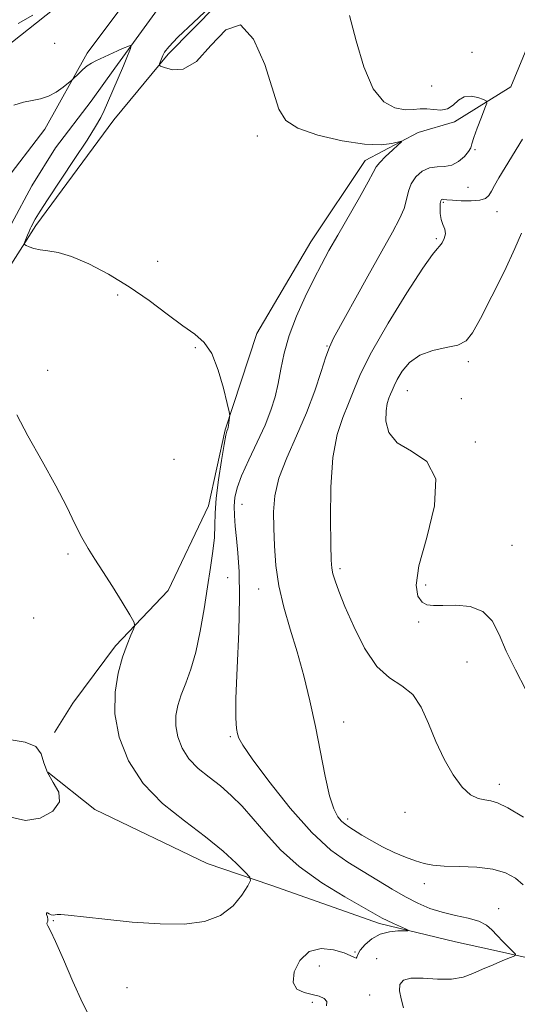
# Model space of a CAD drawing. Extents: x 2154800 to 2157700, y 304800 to 307700.
# Drawn here: x 2156891 to 2157000, y 305573 to 305788 of the extents above; entities that cross this region are included whole.
import ezdxf

# ---------------------------------------------------------------- set-up
doc = ezdxf.new("R2010")
doc.units = 0
doc.header["$MEASUREMENT"] = 0
for name, color, linetype, lineweight in [('BREAKLINE DTM HARD', 7, 'Continuous', 0), ('CONTOUR INDEX', 41, 'Continuous', 13), ('CONTOUR INTERMEDIATE', 44, 'Continuous', 0), ('SPOT ELEVATION DTM', 2, 'Continuous', 13)]:
    doc.layers.add(name, color=color, linetype=linetype, lineweight=lineweight)

msp = doc.modelspace()

# ---------------------------------------------------------------- linework, layer by layer
at = {"layer": 'BREAKLINE DTM HARD'}
for points in [[(2156980.56, 305921.24, 1059.23), (2156975.52, 305899.82, 1058.57), (2156973.41, 305885.17, 1058.45), (2156964.88, 305876.09, 1058.3), (2156952.58, 305868.85, 1057.52), (2156943.26, 305863.13, 1057.05), (2156935.86, 305853.68, 1056.66), (2156932.23, 305840.9, 1055.85), (2156934.64, 305824.8, 1054.76), (2156932.48, 305816.16, 1054.45), (2156915.08, 305792.74, 1053.28), (2156905.83, 305780.27, 1052.31), (2156896.62, 305763.69, 1051.42), (2156887.37, 305751.6, 1050.99), (2156879.97, 305741.78, 1050.52), (2156871.82, 305731.2, 1049.43), (2156861.1, 305715.72, 1048.81), (2156850.37, 305701.37, 1048.03), (2156839.63, 305688.14, 1047.29), (2156829.26, 305674.91, 1046.67), (2156822.21, 305666.97, 1046.32), (2156815.54, 305659.4, 1046.24), (2156809.62, 305651.85, 1045.93), (2156798.13, 305638.61, 1045.58)], [(2157023.42, 305871.05, 1058.99), (2157010.89, 305849.55, 1058.45), (2157009.91, 305834.55, 1057.86), (2157002.98, 305814.98, 1057.51), (2157003.46, 305804.11, 1057.24), (2157005.47, 305790.63, 1056.97), (2156998.15, 305772.94, 1056.27), (2156985.85, 305765.32, 1055.61), (2156978, 305762.99, 1054.25), (2156966.42, 305756.88, 1053.39)], [(2156977.69, 305870.22, 1057.24), (2156971.03, 305860.78, 1057.83), (2156958.72, 305854.66, 1057.32), (2156948.29, 305848.19, 1056.78), (2156944.62, 305839.9, 1055.53), (2156948.87, 305826.82, 1055.53), (2156950.15, 305811.08, 1054.79), (2156939.42, 305796.36, 1054.05), (2156923.46, 305780.08, 1054.25), (2156911.61, 305765.71, 1052.81), (2156894.59, 305742.67, 1052.34), (2156880.92, 305721.17, 1050.56), (2156874.67, 305708.73, 1049.47), (2156866.17, 305696.27, 1048.77), (2156853.21, 305680.02, 1047.6)], [(2156913.25, 305826.09, 1055.76), (2156907.46, 305804.29, 1054.2), (2156898.6, 305789.95, 1053.81), (2156885.58, 305779.7, 1052.88), (2156873.3, 305770.58, 1052.61), (2156865.53, 305760.01, 1051.09), (2156852.18, 305745.25, 1051.01), (2156835.77, 305736.09, 1050.43), (2156824.98, 305728.11, 1049.26), (2156809.75, 305712.96, 1048.8), (2156797.84, 305704.22, 1047.71), (2156783.24, 305701.45, 1047.13), (2156769.8, 305696.45, 1046.66), (2156767.19, 305694.17, 1045.92), (2156754.59, 305679.8, 1045.06), (2156749.44, 305669.63, 1044.95), (2156736.11, 305652.62, 1044.44), (2156723.08, 305642.74, 1044.09), (2156714.52, 305636.66, 1043.51), (2156705.62, 305626.82, 1043.32), (2156696.74, 305614.74, 1042.85), (2156688.19, 305606.78, 1042.65), (2156680.38, 305600.71, 1042.62)], [(2156921.11, 305789.81, 1052.65), (2156911.87, 305776.97, 1051.57), (2156906.69, 305769.8, 1050.94), (2156898.92, 305759.6, 1050.32), (2156893.75, 305751.3, 1050.13), (2156889.33, 305743.01, 1050.09), (2156883.41, 305735.08, 1049.47), (2156877.47, 305729.39, 1048.77), (2156874.87, 305726.74, 1048.46), (2156868.96, 305717.31, 1048.18), (2156863.42, 305709.01, 1047.79), (2156857.5, 305701.08, 1047.41), (2156846.73, 305690.1, 1046.51), (2156839.7, 305681.03, 1046.12), (2156831.92, 305671.2, 1045.77), (2156826.01, 305662.52, 1045.31), (2156823.42, 305658.37, 1045.19), (2156812.69, 305644.39, 1044.84), (2156808.64, 305636.85, 1044.41)], [(2156966.42, 305756.88, 1053.39), (2156954.6, 305739.14, 1053.15), (2156942.8, 305719.15, 1052.73), (2156935.88, 305698.09, 1051.87), (2156932.29, 305681.55, 1051.48), (2156923.48, 305663.09, 1050.43), (2156911.97, 305650.98, 1049.73), (2156902.72, 305638.52, 1048.91), (2156898.66, 305632.1, 1048.33)], [(2157140.51, 305554.63, 1061.05), (2157119.2, 305548.42, 1060.19), (2157106.81, 305549.79, 1059.68), (2157092.9, 305553.78, 1059.22), (2157085.73, 305558.21, 1058.52), (2157068.44, 305562.91, 1058.21), (2157051.92, 305565.38, 1057.51), (2157039.87, 305570.13, 1056.69), (2157026.32, 305575.62, 1056.03), (2157013.53, 305580.37, 1055.17), (2156994.36, 305584.68, 1053.58), (2156986.1, 305586.47, 1052.61), (2156969.56, 305590.44, 1051.6), (2156945.86, 305598.83, 1050.39), (2156931.94, 305603.56, 1049.07), (2156907.45, 305615.32, 1048.41), (2156897.25, 305623.47, 1048.22)]]:
    msp.add_polyline3d(points, dxfattribs=at)
at = {"layer": 'CONTOUR INDEX', "flags": 128}
for points, elevation in [([(2157000.518, 305741.036), (2156999.071, 305737.634), (2156996.756, 305732.733), (2156994.0339, 305727.243), (2156991.575, 305722.436), (2156989.835, 305719.281), (2156988.398, 305717.527), (2156986.628, 305716.621), (2156984.09, 305716.0449), (2156981.139, 305715.423), (2156978.329, 305714.412), (2156976.105, 305712.799), (2156974.488, 305710.88), (2156973.386, 305709.08), (2156972.7, 305707.72), (2156972.274, 305706.714), (2156971.944, 305705.87), (2156971.585, 305704.993), (2156971.234, 305703.86), (2156970.971, 305702.239), (2156970.946, 305700.017), (2156971.586, 305697.5441), (2156973.389, 305695.285), (2156976.521, 305693.447), (2156979.83, 305691.195), (2156981.833, 305687.4329), (2156981.528, 305681.524), (2156979.833, 305674.658), (2156978.145, 305668.484), (2156977.556, 305664.278), (2156977.927, 305661.8351), (2156978.812, 305660.574), (2156979.888, 305659.982), (2156981.314, 305659.803), (2156983.372, 305659.845), (2156986.191, 305659.884), (2156989.298, 305659.57), (2156992.069, 305658.5209), (2156994.065, 305656.457), (2156995.6, 305653.4989), (2156997.17, 305649.87), (2156999.148, 305645.782), (2157001.408, 305641.4)], 1060), ([(2156890.491, 305701.428), (2156892.9091, 305696.7971), (2156895.984, 305691.311), (2156898.986, 305685.905), (2156901.348, 305681.334), (2156903.148, 305677.637), (2156904.628, 305674.672), (2156906.018, 305672.242), (2156907.503, 305669.926), (2156909.2551, 305667.246), (2156911.347, 305663.928), (2156913.443, 305660.525), (2156915.1071, 305657.794), (2156916.006, 305656.249), (2156916.224, 305655.435), (2156915.947, 305654.654), (2156915.343, 305653.32), (2156914.516, 305651.291), (2156913.55, 305648.537), (2156912.575, 305645.049), (2156911.899, 305640.907), (2156911.878, 305636.2079), (2156912.817, 305631.099), (2156914.834, 305625.902), (2156917.999, 305620.9891), (2156922.254, 305616.643), (2156927.025, 305612.8161), (2156931.613, 305609.372), (2156935.428, 305606.24), (2156938.327, 305603.598), (2156940.279, 305601.689), (2156941.278, 305600.602), (2156941.416, 305599.815), (2156940.813, 305598.653), (2156939.556, 305596.664), (2156937.609, 305594.288), (2156934.902, 305592.188), (2156931.373, 305590.8859), (2156926.983, 305590.342), (2156921.698, 305590.3719), (2156915.655, 305590.788), (2156909.685, 305591.3811), (2156901.703, 305592.275), (2156900.069, 305592.418), (2156899.268, 305592.421), (2156898.367, 305592.295), (2156897.979, 305592.35), (2156897.538, 305592.562), (2156897.141, 305592.775), (2156896.9221, 305592.785), (2156896.964, 305592.452), (2156897.1389, 305591.91), (2156897.265, 305591.36), (2156897.216, 305590.953), (2156897.092, 305590.6529), (2156897.049, 305590.374), (2156897.241, 305589.945), (2156897.8161, 305588.859), (2156898.921, 305586.52), (2156900.627, 305582.599), (2156902.696, 305577.814), (2156904.816, 305573.149), (2156908.479, 305565.813)], 1050)]:
    msp.add_lwpolyline(points, dxfattribs=dict(at, elevation=elevation))
at = {"layer": 'CONTOUR INTERMEDIATE', "flags": 128}
for points, elevation in [([(2156936.176, 305793.769), (2156928.96, 305786.983), (2156925.586, 305783.72), (2156923.592, 305781.622), (2156922.696, 305780.452), (2156922.3351, 305779.724), (2156921.565, 305777.953), (2156921.499, 305777.677), (2156921.793, 305777.462), (2156922.6991, 305777.123), (2156924.395, 305776.658), (2156926.769, 305776.791), (2156929.633, 305778.427), (2156932.799, 305781.918), (2156936.066, 305785.389), (2156939.231, 305786.41), (2156942.101, 305783.3509), (2156944.523, 305777.783), (2156947.627, 305768.083), (2156949.11, 305765.595), (2156951.747, 305763.884), (2156956.12, 305762.382), (2156961.373, 305761.149), (2156966.287, 305760.401), (2156969.897, 305760.27), (2156972.247, 305760.538), (2156974.3, 305761.088), (2156974.298, 305760.931), (2156973.625, 305760.299), (2156972.354, 305759.139), (2156970.858, 305757.73), (2156969.585, 305756.436), (2156968.816, 305755.444), (2156968.162, 305754.25), (2156967.069, 305752.173), (2156965.16, 305748.7851), (2156960.4319, 305740.608), (2156958.515, 305737.232), (2156956.868, 305734.2), (2156955.197, 305730.956), (2156953.311, 305727.102), (2156951.417, 305722.876), (2156949.821, 305718.675), (2156948.74, 305714.82), (2156948.027, 305711.344), (2156947.447, 305708.205), (2156946.779, 305705.316), (2156945.87, 305702.408), (2156944.58, 305699.166), (2156942.863, 305695.418), (2156941.026, 305691.553), (2156939.467, 305688.107), (2156938.488, 305685.458), (2156938.013, 305683.373), (2156937.868, 305681.467), (2156937.904, 305679.4071), (2156938.073, 305677.079), (2156938.35, 305674.421), (2156938.691, 305671.286), (2156938.973, 305667.18), (2156939.05, 305661.5219), (2156938.84, 305654.105), (2156938.4989, 305646.217), (2156938.243, 305639.52), (2156938.232, 305635.256), (2156938.396, 305632.975), (2156938.612, 305631.807), (2156938.881, 305630.887), (2156939.717, 305629.361), (2156941.763, 305626.381), (2156945.409, 305621.468), (2156950.038, 305615.637), (2156954.783, 305610.275), (2156958.96, 305606.432), (2156962.611, 305603.811), (2156972.289, 305597.959), (2156975.196, 305596.279), (2156977.895, 305594.884), (2156980.512, 305593.7689), (2156983.215, 305592.902), (2156986.082, 305592.231), (2156988.853, 305591.633), (2156991.182, 305590.964), (2156992.838, 305590.109), (2156994.0499, 305589.063), (2156995.1609, 305587.849), (2156996.418, 305586.521), (2156997.666, 305585.265), (2156998.652, 305584.296), (2156999.147, 305583.746), (2156999.009, 305583.417), (2156998.121, 305583.027), (2156996.447, 305582.3621), (2156994.286, 305581.474), (2156992.019, 305580.485), (2156989.91, 305579.524), (2156987.756, 305578.749), (2156985.235, 305578.328), (2156982.182, 305578.343), (2156979.038, 305578.528), (2156976.402, 305578.532), (2156974.734, 305578.0709), (2156973.958, 305577.1259), (2156973.864, 305575.743), (2156974.2239, 305573.998), (2156974.743, 305572.068)], 1054), ([(2156890.776, 305786.708), (2156893.977, 305788.551)], 1054), ([(2156963.028, 305788.463), (2156964.431, 305782.973), (2156966.125, 305777.259), (2156968.148, 305772.516), (2156970.483, 305769.636), (2156972.8961, 305768.312), (2156975.098, 305767.932), (2156976.888, 305767.952), (2156978.397, 305768.093), (2156979.8429, 305768.141), (2156981.3849, 305767.976), (2156982.941, 305767.847), (2156984.371, 305768.099), (2156985.589, 305768.934), (2156986.734, 305769.991), (2156987.9999, 305770.767), (2156989.497, 305770.8999), (2156990.996, 305770.59), (2156992.187, 305770.176), (2156992.819, 305769.87), (2156992.902, 305769.3741), (2156992.505, 305768.264), (2156991.735, 305766.296), (2156990.837, 305763.942), (2156990.095, 305761.858), (2156989.69, 305760.514), (2156989.409, 305759.653), (2156988.938, 305758.8319), (2156988.039, 305757.745), (2156986.779, 305756.616), (2156985.2961, 305755.805), (2156983.714, 305755.537), (2156982.088, 305755.508), (2156980.452, 305755.278), (2156978.867, 305754.511), (2156977.473, 305753.286), (2156976.436, 305751.784), (2156975.836, 305750.149), (2156975.429, 305748.375), (2156974.886, 305746.4159), (2156973.911, 305744.158), (2156972.339, 305741.204), (2156970.038, 305737.085), (2156967.011, 305731.63), (2156959.545, 305718.078), (2156958.624, 305716.168), (2156957.874, 305714.075), (2156956.845, 305710.846), (2156955.433, 305706.623), (2156953.617, 305701.8219), (2156951.453, 305696.839), (2156949.308, 305691.988), (2156947.627, 305687.558), (2156946.731, 305683.731), (2156946.448, 305680.235), (2156946.484, 305676.691), (2156946.6211, 305672.796), (2156946.94, 305668.567), (2156947.599, 305664.1), (2156948.697, 305659.472), (2156950.094, 305654.673), (2156951.592, 305649.673), (2156953.025, 305644.454), (2156954.353, 305639.034), (2156955.566, 305633.442), (2156957.676, 305622.574), (2156958.642, 305618.334), (2156959.585, 305615.478), (2156960.4801, 305613.755), (2156961.289, 305612.754), (2156962.018, 305612.093), (2156962.854, 305611.511), (2156965.718, 305609.735), (2156967.831, 305608.478), (2156970.223, 305607.176), (2156972.74, 305605.977), (2156975.193, 305604.944), (2156977.389, 305604.122), (2156979.25, 305603.539), (2156981.163, 305603.169), (2156983.633, 305602.9699), (2156986.9719, 305602.876), (2156990.724, 305602.726), (2156994.241, 305602.331), (2156997.023, 305601.545), (2156999.156, 305600.372), (2157000.873, 305598.859)], 1056), ([(2156889.818, 305768.902), (2156891.924, 305769.565), (2156893.849, 305769.964), (2156895.642, 305770.304), (2156897.377, 305770.853), (2156899.084, 305771.777), (2156900.606, 305772.855), (2156901.744, 305773.77), (2156902.383, 305774.301), (2156902.7579, 305774.636), (2156903.918, 305775.784), (2156904.859, 305776.667), (2156905.847, 305777.498), (2156906.763, 305778.117), (2156907.673, 305778.596), (2156912.436, 305780.785), (2156913.545, 305781.266), (2156915.07, 305781.891), (2156915.396, 305781.997), (2156915.441, 305781.847), (2156915.246, 305781.313), (2156914.318, 305778.989), (2156913.708, 305777.504), (2156910.259, 305769.426), (2156909.53, 305767.786), (2156908.765, 305766.229), (2156907.647, 305764.273), (2156905.788, 305761.315), (2156902.995, 305757.045), (2156897.2031, 305748.3), (2156895.592, 305745.838), (2156894.826, 305744.62), (2156894.493, 305744.039), (2156893.621, 305742.407), (2156893.406, 305741.978), (2156893.139, 305741.395), (2156892.807, 305740.61), (2156892.193, 305739.098), (2156892.061, 305738.713), (2156892.139, 305738.513), (2156892.491, 305738.325), (2156893.173, 305738.0261), (2156894.191, 305737.675), (2156895.539, 305737.3809), (2156897.245, 305737.178), (2156899.469, 305736.811), (2156902.405, 305735.95), (2156906.156, 305734.349), (2156910.455, 305732.0911), (2156914.946, 305729.342), (2156919.296, 305726.3061), (2156923.269, 305723.336), (2156926.653, 305720.825), (2156929.303, 305718.971), (2156931.352, 305717.203), (2156932.999, 305714.753), (2156934.398, 305711.161), (2156935.528, 305707.183), (2156936.322, 305703.882), (2156936.745, 305702.03), (2156936.887, 305701.242), (2156936.871, 305700.841), (2156936.628, 305699.0351), (2156936.5581, 305698.628), (2156936.4911, 305698.366), (2156936.29, 305697.831), (2156936.066, 305696.926), (2156935.666, 305694.898), (2156935.065, 305691.448), (2156934.418, 305687.243), (2156933.9239, 305683.193), (2156933.716, 305679.969), (2156933.657, 305677.299), (2156933.537, 305674.67), (2156933.198, 305671.646), (2156932.666, 305668.078), (2156932.011, 305663.89), (2156931.288, 305659.112), (2156930.474, 305654.182), (2156929.53, 305649.643), (2156928.443, 305645.91), (2156927.328, 305642.882), (2156926.325, 305640.331), (2156925.566, 305638.04), (2156925.136, 305635.842), (2156925.111, 305633.583), (2156925.555, 305631.163), (2156926.511, 305628.701), (2156928.01, 305626.374), (2156930.04, 305624.3), (2156932.405, 305622.383), (2156934.863, 305620.468), (2156937.233, 305618.407), (2156939.58, 305616.065), (2156942.029, 305613.313), (2156944.735, 305610.079), (2156947.962, 305606.526), (2156952.005, 305602.873), (2156956.942, 305599.353), (2156961.986, 305596.26), (2156970.124, 305591.656), (2156971.222, 305591.092), (2156972.573, 305590.456), (2156975.186, 305589.279), (2156975.795, 305588.99), (2156975.7471, 305588.885), (2156973.566, 305588.854), (2156971.703, 305588.659), (2156969.716, 305588.109), (2156967.887, 305587.103), (2156966.381, 305585.851), (2156965.335, 305584.641), (2156964.817, 305583.715), (2156964.622, 305583.131), (2156964.48, 305582.901), (2156964.123, 305583.021), (2156963.31, 305583.43), (2156961.806, 305584.048), (2156959.501, 305584.722), (2156956.786, 305584.994), (2156954.18, 305584.331), (2156952.146, 305582.428), (2156950.923, 305579.899), (2156950.6981, 305577.59), (2156951.546, 305576.144), (2156953.089, 305575.397), (2156954.841, 305574.985), (2156956.373, 305574.59), (2156957.492, 305574.092), (2156958.065, 305573.417), (2156958.002, 305572.512)], 1052), ([(2157000.708, 305761.49), (2156996.906, 305755.355), (2156995.566, 305753.094), (2156994.625, 305751.404), (2156993.953, 305750.151), (2156993.388, 305749.22), (2156992.646, 305748.576), (2156991.409, 305748.202), (2156989.505, 305748.067), (2156987.333, 305748.097), (2156985.437, 305748.2041), (2156984.228, 305748.312), (2156983.5881, 305748.3861), (2156983.266, 305748.406), (2156983.053, 305748.332), (2156982.898, 305748.06), (2156982.794, 305747.468), (2156982.742, 305746.488), (2156982.789, 305745.272), (2156982.9939, 305744.025), (2156983.37, 305742.904), (2156983.742, 305741.879), (2156983.891, 305740.873), (2156983.667, 305739.846), (2156983.189, 305738.901), (2156982.647, 305738.178), (2156982.0971, 305737.619), (2156981.078, 305736.365), (2156978.994, 305733.359), (2156975.527, 305727.9819), (2156971.454, 305721.365), (2156967.827, 305715.079), (2156965.423, 305710.321), (2156963.935, 305706.798), (2156962.781, 305703.846), (2156961.521, 305700.813), (2156960.287, 305697.1), (2156959.354, 305692.117), (2156958.916, 305685.629), (2156958.844, 305678.796), (2156958.929, 305673.128), (2156959.013, 305669.7109), (2156959.134, 305667.927), (2156959.381, 305666.73), (2156959.852, 305665.2029), (2156960.6781, 305662.929), (2156962.003, 305659.618), (2156963.916, 305655.203), (2156966.294, 305650.495), (2156968.966, 305646.532), (2156971.748, 305644.013), (2156974.426, 305642.299), (2156976.774, 305640.417), (2156978.651, 305637.622), (2156980.25, 305634.078), (2156981.847, 305630.179), (2156983.649, 305626.315), (2156985.594, 305622.861), (2156987.548, 305620.191), (2156989.394, 305618.558), (2156991.066, 305617.744), (2156992.513, 305617.412), (2156993.778, 305617.215), (2156995.282, 305616.767), (2156997.544, 305615.674), (2157000.8979, 305613.621)], 1058), ([(2156889.259, 305630.504), (2156892.326, 305629.996), (2156894.59, 305629.042), (2156895.7789, 305627.497), (2156896.397, 305625.527), (2156897.14, 305623.371), (2156898.434, 305621.226), (2156899.629, 305619.113), (2156899.8051, 305617.007), (2156898.3141, 305614.975), (2156895.595, 305613.437), (2156892.362, 305612.903), (2156889.192, 305613.669)], 1048)]:
    msp.add_lwpolyline(points, dxfattribs=dict(at, elevation=elevation))
at = {"layer": 'SPOT ELEVATION DTM'}
for p in [(2156898.74, 305782.38, 1053.1), (2156989.68, 305780.43, 1056.5), (2156980.9, 305773.09, 1057.4), (2156942.9, 305762.17, 1053.4), (2156990.36, 305759.23, 1056.1), (2156988.81, 305751.04, 1056.8), (2156983.44, 305747.75, 1058.2), (2156995.17, 305745.68, 1058.8), (2156981.9, 305739.78, 1057.8), (2156921.16, 305734.88, 1053.3), (2156912.44, 305727.5, 1051.4), (2156958.06, 305716.39, 1055.9), (2156929.4, 305716.01, 1051.7), (2156988.92, 305712.96, 1060.3), (2156897.23, 305711.09, 1050.4), (2156975.61, 305706.68, 1060.8), (2156987.38, 305704.93, 1060.2), (2156990.45, 305695.48, 1060.3), (2156924.74, 305691.69, 1051.3), (2156939.54, 305681.86, 1054.9), (2156998.41, 305672.93, 1061.1), (2156901.67, 305671.03, 1049.8), (2156960.89, 305667.88, 1058.3), (2156936.47, 305665.87, 1052.8), (2156943.19, 305663.38, 1055.4), (2156979.6, 305664.29, 1060.4), (2156894.18, 305657.11, 1048.6), (2156978.04, 305656.2, 1059.7), (2156988.61, 305647.46, 1058.9), (2156961.71, 305634.43, 1056.7), (2156937.02, 305631.22, 1053.8), (2156995.65, 305620.8, 1058.5), (2156962.59, 305613.25, 1056.4), (2156975.06, 305614.71, 1057.2), (2156979.32, 305599.17, 1055.5), (2156995.52, 305593.71, 1054.7), (2156898.42, 305591.11, 1050.1), (2156964.16, 305584.23, 1051.9), (2156956.45, 305581.19, 1052.7), (2156968.94, 305582.79, 1053.6), (2156914.53, 305576.45, 1050.9), (2156967.41, 305574.84, 1052.4), (2156954.92, 305573.27, 1051.8)]:
    msp.add_point(p, dxfattribs=at)

doc.saveas('drawing.dxf')
